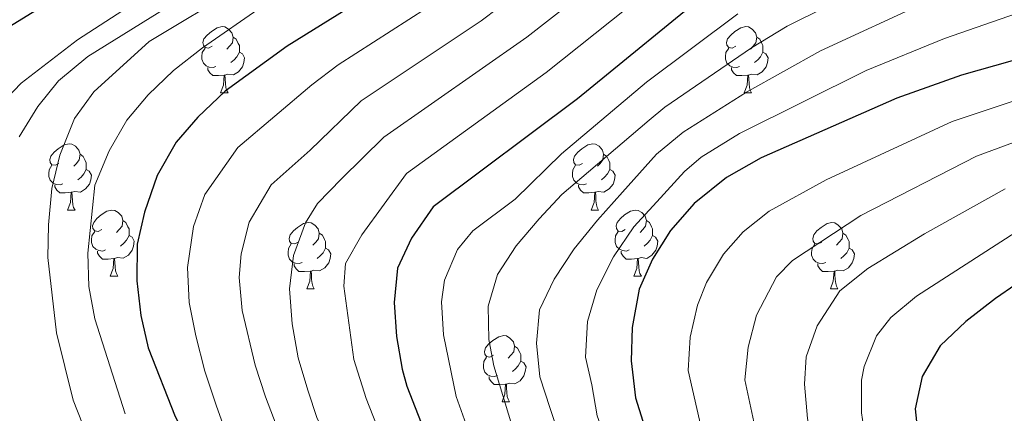
# Model space of a CAD drawing. Units: metres. Extents: x 657463 to 661986, y 4741406 to 4744478.
# Drawn here: x 659610 to 659759, y 4742750 to 4742810 of the extents above; entities that cross this region are included whole.
import ezdxf

# ---------------------------------------------------------------- set-up
doc = ezdxf.new("R2010")
doc.units = ezdxf.units.M
doc.header["$MEASUREMENT"] = 0
for name, color, linetype, lineweight in [('Level 36', 19, 'Continuous', 40), ('Level 4', 36, 'Continuous', 30), ('Level 5', 36, 'Continuous', 0)]:
    doc.layers.add(name, color=color, linetype=linetype, lineweight=lineweight)

msp = doc.modelspace()

# ---------------------------------------------------------------- linework, layer by layer
at = {"layer": 'Level 36', "color": 92, "linetype": 'Continuous', "lineweight": 0}
for points in [[(659638.79, 4742805.68), (659638.26, 4742805.41), (659637.73, 4742805.47), (659637.47, 4742805.84), (659637.41, 4742806.26), (659637.57, 4742806.78), (659638.05, 4742807.38), (659638.69, 4742807.91), (659639.59, 4742808.49), (659640.33, 4742808.65), (659640.75, 4742808.6), (659641.29, 4742808.28), (659641.81, 4742807.7), (659641.97, 4742807.06), (659641.87, 4742806.21), (659641.44, 4742805.68), (659641.02, 4742805.25)], [(659718.12, 4742805.68), (659717.59, 4742805.41), (659717.06, 4742805.47), (659716.79, 4742805.84), (659716.74, 4742806.26), (659716.9, 4742806.78), (659717.38, 4742807.38), (659718.01, 4742807.91), (659718.91, 4742808.49), (659719.66, 4742808.65), (659720.08, 4742808.6), (659720.61, 4742808.28), (659721.14, 4742807.7), (659721.3, 4742807.06), (659721.19, 4742806.21), (659720.77, 4742805.68), (659720.35, 4742805.25)], [(659641.97, 4742807.06), (659642.45, 4742806.74), (659642.77, 4742806.1), (659642.93, 4742805.78), (659642.93, 4742805.2), (659642.93, 4742804.78), (659642.55, 4742804.09), (659642.13, 4742803.61), (659641.65, 4742803.19)], [(659721.3, 4742807.06), (659721.78, 4742806.74), (659722.09, 4742806.1), (659722.25, 4742805.78), (659722.25, 4742805.2), (659722.25, 4742804.78), (659721.88, 4742804.09), (659721.46, 4742803.61), (659720.98, 4742803.19)], [(659639.37, 4742802.6), (659638.95, 4742802.44), (659638.37, 4742802.5), (659637.89, 4742802.71), (659637.47, 4742803.13), (659637.25, 4742803.72), (659637.25, 4742804.14), (659637.31, 4742804.72), (659637.73, 4742805.41)], [(659718.7, 4742802.6), (659718.28, 4742802.44), (659717.69, 4742802.5), (659717.22, 4742802.71), (659716.79, 4742803.13), (659716.58, 4742803.72), (659716.58, 4742804.14), (659716.63, 4742804.72), (659717.06, 4742805.41)], [(659642.93, 4742804.78), (659643.38, 4742804.53), (659643.73, 4742803.91), (659643.61, 4742803.19), (659643.41, 4742802.55), (659642.82, 4742801.81), (659642.03, 4742801.33), (659641.17, 4742801.43), (659640.75, 4742801.3)], [(659722.25, 4742804.78), (659722.71, 4742804.53), (659723.05, 4742803.91), (659722.94, 4742803.19), (659722.73, 4742802.55), (659722.15, 4742801.81), (659721.35, 4742801.33), (659720.5, 4742801.43), (659720.07, 4742801.3)], [(659640.63, 4742801.3), (659639.75, 4742801.22), (659638.9, 4742801.22), (659638.47, 4742801.65), (659638.15, 4742802.12), (659638.15, 4742802.44)], [(659719.96, 4742801.3), (659719.07, 4742801.22), (659718.23, 4742801.22), (659717.8, 4742801.65), (659717.48, 4742802.12), (659717.48, 4742802.44)], [(659640.09, 4742798.62), (659640.53, 4742799.78), (659640.63, 4742801.3), (659640.75, 4742801.3), (659640.78, 4742800.72), (659640.81, 4742800.03), (659640.89, 4742799.42), (659641, 4742799.02), (659641.21, 4742798.62)], [(659719.42, 4742798.62), (659719.85, 4742799.78), (659719.96, 4742801.3), (659720.07, 4742801.3), (659720.11, 4742800.72), (659720.14, 4742800.03), (659720.21, 4742799.42), (659720.33, 4742799.02), (659720.54, 4742798.62)], [(659640.09, 4742798.62), (659641.21, 4742798.62)], [(659719.42, 4742798.62), (659720.54, 4742798.62)], [(659615.6, 4742787.91), (659615.07, 4742787.64), (659614.54, 4742787.7), (659614.28, 4742788.07), (659614.22, 4742788.49), (659614.38, 4742789.01), (659614.86, 4742789.61), (659615.5, 4742790.14), (659616.4, 4742790.72), (659617.14, 4742790.88), (659617.57, 4742790.83), (659618.1, 4742790.51), (659618.63, 4742789.93), (659618.79, 4742789.29), (659618.68, 4742788.44), (659618.25, 4742787.91), (659617.83, 4742787.48)], [(659694.93, 4742787.91), (659694.4, 4742787.64), (659693.87, 4742787.7), (659693.6, 4742788.07), (659693.55, 4742788.49), (659693.71, 4742789.01), (659694.19, 4742789.61), (659694.82, 4742790.14), (659695.72, 4742790.72), (659696.47, 4742790.88), (659696.89, 4742790.83), (659697.42, 4742790.51), (659697.95, 4742789.93), (659698.11, 4742789.29), (659698, 4742788.44), (659697.58, 4742787.91), (659697.16, 4742787.48)], [(659618.79, 4742789.29), (659619.26, 4742788.97), (659619.58, 4742788.33), (659619.74, 4742788.01), (659619.74, 4742787.43), (659619.74, 4742787.01), (659619.37, 4742786.32), (659618.95, 4742785.84), (659618.47, 4742785.42)], [(659698.11, 4742789.29), (659698.59, 4742788.97), (659698.9, 4742788.33), (659699.06, 4742788.01), (659699.06, 4742787.43), (659699.06, 4742787.01), (659698.69, 4742786.32), (659698.27, 4742785.84), (659697.79, 4742785.42)], [(659616.19, 4742784.83), (659615.76, 4742784.67), (659615.18, 4742784.73), (659614.7, 4742784.94), (659614.28, 4742785.36), (659614.06, 4742785.95), (659614.06, 4742786.37), (659614.12, 4742786.95), (659614.54, 4742787.64)], [(659695.51, 4742784.83), (659695.09, 4742784.67), (659694.5, 4742784.73), (659694.03, 4742784.94), (659693.6, 4742785.36), (659693.39, 4742785.95), (659693.39, 4742786.37), (659693.44, 4742786.95), (659693.87, 4742787.64)], [(659619.74, 4742787.01), (659620.19, 4742786.76), (659620.54, 4742786.14), (659620.43, 4742785.42), (659620.22, 4742784.78), (659619.63, 4742784.04), (659618.84, 4742783.56), (659617.99, 4742783.66), (659617.56, 4742783.53)], [(659699.06, 4742787.01), (659699.52, 4742786.76), (659699.86, 4742786.14), (659699.75, 4742785.42), (659699.54, 4742784.78), (659698.96, 4742784.04), (659698.16, 4742783.56), (659697.31, 4742783.66), (659696.88, 4742783.53)], [(659617.45, 4742783.53), (659616.56, 4742783.45), (659615.71, 4742783.45), (659615.29, 4742783.88), (659614.97, 4742784.35), (659614.97, 4742784.67)], [(659696.77, 4742783.53), (659695.88, 4742783.45), (659695.04, 4742783.45), (659694.61, 4742783.88), (659694.29, 4742784.35), (659694.29, 4742784.67)], [(659616.9, 4742780.85), (659617.34, 4742782.01), (659617.45, 4742783.53), (659617.56, 4742783.53), (659617.59, 4742782.95), (659617.63, 4742782.27), (659617.7, 4742781.65), (659617.81, 4742781.25), (659618.03, 4742780.85)], [(659696.23, 4742780.85), (659696.66, 4742782.01), (659696.77, 4742783.53), (659696.88, 4742783.53), (659696.92, 4742782.95), (659696.95, 4742782.26), (659697.02, 4742781.65), (659697.14, 4742781.25), (659697.35, 4742780.85)], [(659616.9, 4742780.85), (659618.03, 4742780.85)], [(659622.08, 4742777.87), (659621.55, 4742777.61), (659621.02, 4742777.67), (659620.75, 4742778.03), (659620.7, 4742778.46), (659620.86, 4742778.98), (659621.34, 4742779.57), (659621.97, 4742780.11), (659622.87, 4742780.69), (659623.62, 4742780.85), (659624.04, 4742780.79), (659624.57, 4742780.48), (659625.1, 4742779.89), (659625.26, 4742779.25), (659625.15, 4742778.41), (659624.73, 4742777.87), (659624.31, 4742777.45)], [(659696.23, 4742780.85), (659697.35, 4742780.85)], [(659701.4, 4742777.87), (659700.87, 4742777.61), (659700.34, 4742777.66), (659700.08, 4742778.03), (659700.02, 4742778.46), (659700.18, 4742778.98), (659700.66, 4742779.57), (659701.3, 4742780.1), (659702.2, 4742780.69), (659702.94, 4742780.85), (659703.37, 4742780.79), (659703.9, 4742780.48), (659704.43, 4742779.89), (659704.59, 4742779.25), (659704.48, 4742778.4), (659704.05, 4742777.87), (659703.63, 4742777.45)], [(659625.26, 4742779.25), (659625.74, 4742778.94), (659626.05, 4742778.3), (659626.21, 4742777.98), (659626.21, 4742777.4), (659626.21, 4742776.97), (659625.84, 4742776.29), (659625.42, 4742775.81), (659624.94, 4742775.39)], [(659651.85, 4742775.97), (659651.32, 4742775.7), (659650.79, 4742775.76), (659650.52, 4742776.13), (659650.47, 4742776.55), (659650.63, 4742777.07), (659651.11, 4742777.67), (659651.74, 4742778.2), (659652.64, 4742778.78), (659653.39, 4742778.94), (659653.81, 4742778.89), (659654.34, 4742778.57), (659654.87, 4742777.99), (659655.03, 4742777.35), (659654.92, 4742776.5), (659654.5, 4742775.97), (659654.08, 4742775.54)], [(659704.59, 4742779.25), (659705.06, 4742778.94), (659705.38, 4742778.3), (659705.54, 4742777.98), (659705.54, 4742777.4), (659705.54, 4742776.97), (659705.17, 4742776.28), (659704.75, 4742775.8), (659704.27, 4742775.38)], [(659731.17, 4742775.97), (659730.64, 4742775.7), (659730.11, 4742775.76), (659729.85, 4742776.13), (659729.79, 4742776.55), (659729.95, 4742777.07), (659730.43, 4742777.67), (659731.07, 4742778.2), (659731.97, 4742778.78), (659732.71, 4742778.94), (659733.14, 4742778.89), (659733.67, 4742778.57), (659734.2, 4742777.99), (659734.36, 4742777.35), (659734.25, 4742776.5), (659733.82, 4742775.97), (659733.4, 4742775.54)], [(659622.66, 4742774.79), (659622.24, 4742774.63), (659621.65, 4742774.69), (659621.18, 4742774.91), (659620.75, 4742775.33), (659620.54, 4742775.91), (659620.54, 4742776.33), (659620.59, 4742776.92), (659621.02, 4742777.61)], [(659626.21, 4742776.97), (659626.67, 4742776.73), (659627.01, 4742776.11), (659626.9, 4742775.39), (659626.69, 4742774.75), (659626.11, 4742774.01), (659625.31, 4742773.53), (659624.46, 4742773.63), (659624.03, 4742773.5)], [(659655.03, 4742777.35), (659655.51, 4742777.03), (659655.82, 4742776.39), (659655.98, 4742776.07), (659655.98, 4742775.49), (659655.98, 4742775.07), (659655.61, 4742774.38), (659655.19, 4742773.9), (659654.71, 4742773.48)], [(659701.99, 4742774.79), (659701.56, 4742774.63), (659700.98, 4742774.69), (659700.5, 4742774.9), (659700.08, 4742775.33), (659699.86, 4742775.91), (659699.86, 4742776.33), (659699.92, 4742776.92), (659700.34, 4742777.61)], [(659705.54, 4742776.97), (659705.99, 4742776.72), (659706.34, 4742776.11), (659706.23, 4742775.38), (659706.02, 4742774.74), (659705.43, 4742774), (659704.64, 4742773.52), (659703.79, 4742773.63), (659703.36, 4742773.5)], [(659734.36, 4742777.35), (659734.83, 4742777.03), (659735.15, 4742776.39), (659735.31, 4742776.07), (659735.31, 4742775.49), (659735.31, 4742775.07), (659734.94, 4742774.38), (659734.52, 4742773.9), (659734.04, 4742773.48)], [(659652.43, 4742772.89), (659652.01, 4742772.73), (659651.42, 4742772.79), (659650.95, 4742773), (659650.52, 4742773.42), (659650.31, 4742774.01), (659650.31, 4742774.43), (659650.36, 4742775.01), (659650.79, 4742775.7)], [(659731.76, 4742772.89), (659731.33, 4742772.73), (659730.75, 4742772.79), (659730.27, 4742773), (659729.85, 4742773.42), (659729.63, 4742774.01), (659729.63, 4742774.43), (659729.69, 4742775.01), (659730.11, 4742775.7)], [(659623.92, 4742773.5), (659623.03, 4742773.41), (659622.19, 4742773.41), (659621.76, 4742773.85), (659621.44, 4742774.32), (659621.44, 4742774.63)], [(659655.98, 4742775.07), (659656.44, 4742774.82), (659656.78, 4742774.2), (659656.67, 4742773.48), (659656.46, 4742772.84), (659655.88, 4742772.1), (659655.08, 4742771.62), (659654.23, 4742771.72), (659653.8, 4742771.59)], [(659703.25, 4742773.5), (659702.36, 4742773.41), (659701.51, 4742773.41), (659701.09, 4742773.84), (659700.77, 4742774.32), (659700.77, 4742774.63)], [(659735.31, 4742775.07), (659735.76, 4742774.82), (659736.11, 4742774.2), (659736, 4742773.48), (659735.79, 4742772.84), (659735.2, 4742772.1), (659734.41, 4742771.62), (659733.56, 4742771.72), (659733.13, 4742771.59)], [(659623.38, 4742770.81), (659623.81, 4742771.97), (659623.92, 4742773.5), (659624.03, 4742773.5), (659624.07, 4742772.91), (659624.1, 4742772.23), (659624.17, 4742771.61), (659624.29, 4742771.21), (659624.5, 4742770.81)], [(659653.69, 4742771.59), (659652.8, 4742771.51), (659651.96, 4742771.51), (659651.53, 4742771.94), (659651.21, 4742772.41), (659651.21, 4742772.73)], [(659702.7, 4742770.81), (659703.14, 4742771.97), (659703.25, 4742773.5), (659703.36, 4742773.5), (659703.39, 4742772.91), (659703.43, 4742772.23), (659703.5, 4742771.61), (659703.61, 4742771.21), (659703.83, 4742770.81)], [(659733.02, 4742771.59), (659732.13, 4742771.51), (659731.28, 4742771.51), (659730.86, 4742771.94), (659730.54, 4742772.41), (659730.54, 4742772.73)], [(659653.15, 4742768.91), (659653.58, 4742770.07), (659653.69, 4742771.59), (659653.8, 4742771.59), (659653.84, 4742771.01), (659653.87, 4742770.32), (659653.94, 4742769.71), (659654.06, 4742769.31), (659654.27, 4742768.91)], [(659732.47, 4742768.91), (659732.91, 4742770.07), (659733.02, 4742771.59), (659733.13, 4742771.59), (659733.16, 4742771.01), (659733.2, 4742770.32), (659733.27, 4742769.71), (659733.38, 4742769.31), (659733.6, 4742768.91)], [(659623.38, 4742770.81), (659624.5, 4742770.81)], [(659702.7, 4742770.81), (659703.83, 4742770.81)], [(659653.15, 4742768.91), (659654.27, 4742768.91)], [(659732.47, 4742768.91), (659733.6, 4742768.91)], [(659681.43, 4742758.83), (659680.89, 4742758.56), (659680.37, 4742758.62), (659680.1, 4742758.99), (659680.05, 4742759.41), (659680.21, 4742759.93), (659680.69, 4742760.53), (659681.32, 4742761.06), (659682.22, 4742761.64), (659682.97, 4742761.8), (659683.39, 4742761.75), (659683.92, 4742761.43), (659684.45, 4742760.85), (659684.61, 4742760.21), (659684.5, 4742759.36), (659684.07, 4742758.83), (659683.65, 4742758.4)], [(659684.61, 4742760.21), (659685.09, 4742759.89), (659685.4, 4742759.25), (659685.56, 4742758.93), (659685.56, 4742758.35), (659685.56, 4742757.93), (659685.19, 4742757.24), (659684.77, 4742756.76), (659684.29, 4742756.34)], [(659682.01, 4742755.75), (659681.59, 4742755.59), (659681, 4742755.65), (659680.53, 4742755.86), (659680.1, 4742756.28), (659679.89, 4742756.87), (659679.89, 4742757.29), (659679.94, 4742757.87), (659680.37, 4742758.56)], [(659685.56, 4742757.93), (659686.01, 4742757.68), (659686.36, 4742757.06), (659686.25, 4742756.34), (659686.04, 4742755.7), (659685.45, 4742754.96), (659684.66, 4742754.48), (659683.81, 4742754.58), (659683.38, 4742754.45)], [(659683.27, 4742754.45), (659682.38, 4742754.37), (659681.53, 4742754.37), (659681.11, 4742754.8), (659680.79, 4742755.27), (659680.79, 4742755.59)], [(659682.73, 4742751.77), (659683.16, 4742752.93), (659683.27, 4742754.45), (659683.38, 4742754.45), (659683.41, 4742753.87), (659683.45, 4742753.18), (659683.52, 4742752.57), (659683.63, 4742752.17), (659683.85, 4742751.77)], [(659682.73, 4742751.77), (659683.85, 4742751.77)]]:
    msp.add_lwpolyline(points, dxfattribs=at)
at = {"layer": 'Level 4', "color": 36, "linetype": 'Continuous', "lineweight": 30}
for points in [[(659673.7, 4742820.33, 950), (659650.15, 4742805.67, 950), (659640.8, 4742798.89, 950), (659636.64, 4742794.9, 950), (659633.36, 4742791.13, 950), (659630.46, 4742786.09, 950), (659628.54, 4742780.52, 950), (659627.45, 4742775.65, 950), (659627.4, 4742770.11, 950), (659628.01, 4742764.84, 950), (659629.11, 4742759.97, 950), (659633.2, 4742749.55, 950), (659638.24, 4742739.94, 950), (659640.87, 4742735.69, 950), (659644.09, 4742731.52, 950), (659646.13, 4742729.4, 950), (659649.96, 4742725.92, 950), (659653.97, 4742722.83, 950), (659663.37, 4742718.38, 950)], [(659605.71, 4742807.27, 975), (659626.59, 4742820.09, 975)], [(659715.29, 4742815.05, 925), (659694.13, 4742797.71, 925), (659672.3, 4742781.34, 925), (659669, 4742776.56, 925), (659666.89, 4742772.03, 925), (659666.36, 4742766.81, 925), (659666.72, 4742761.67, 925), (659667.6, 4742756.74, 925), (659668.31, 4742754.16, 925), (659672.19, 4742744.18, 925), (659675.83, 4742737.1, 925), (659680.84, 4742729.62, 925), (659687.08, 4742720.97, 925), (659692.18, 4742715.43, 925), (659699.08, 4742709.5, 925), (659707.49, 4742703.46, 925), (659716.47, 4742698.04, 925), (659728.3, 4742692.69, 925), (659740.54, 4742688.41, 925), (659746.31, 4742686.02, 925), (659752.86, 4742683.44, 925), (659757.88, 4742681.84, 925), (659762.17, 4742679.28, 925)], [(659767.67, 4742805.62, 900), (659752.33, 4742801.28, 900), (659742.53, 4742797.8, 900), (659721.97, 4742788.77, 900), (659716.75, 4742785.78, 900), (659711.82, 4742781.86, 900), (659708.23, 4742777.76, 900), (659705.52, 4742773.4, 900), (659703.51, 4742768.83, 900), (659702.43, 4742763.06, 900), (659702.3, 4742758, 900), (659702.96, 4742752.36, 900), (659705.96, 4742742.7, 900), (659711.13, 4742729.54, 900), (659713.68, 4742725.04, 900), (659716.51, 4742720.91, 900), (659723.91, 4742712.51, 900), (659740.94, 4742697.94, 900), (659749.28, 4742691.94, 900), (659754.4, 4742689.15, 900), (659764.34, 4742684.59, 900)], [(659766.7, 4742773.81, 875), (659757.47, 4742767.44, 875), (659752.99, 4742763.96, 875), (659749.1, 4742760.24, 875), (659746.35, 4742755.61, 875), (659745.33, 4742750.73, 875), (659745.86, 4742745.38, 875), (659748.11, 4742739.95, 875), (659750.89, 4742735.76, 875), (659754.24, 4742732.05, 875), (659761.82, 4742724.64, 875)]]:
    msp.add_polyline3d(points, dxfattribs=at)
at = {"layer": 'Level 5', "color": 36, "linetype": 'Continuous', "lineweight": 0}
for points in [[(659718.76, 4742926.26, 965), (659724.61, 4742910.3, 965), (659726.94, 4742905.42, 965), (659729.7, 4742901.24, 965), (659730.77, 4742897.67, 965), (659729.65, 4742892.79, 965), (659727.36, 4742889.44, 965), (659718.08, 4742883.85, 965), (659709.03, 4742877.66, 965), (659705.34, 4742874.28, 965), (659700.24, 4742867.38, 965), (659693.67, 4742859.55, 965), (659685.53, 4742852.46, 965), (659681.17, 4742849.02, 965), (659662.58, 4742837.42, 965), (659649.57, 4742826.85, 965), (659641.13, 4742819.36, 965), (659637.34, 4742815.52, 965), (659633.39, 4742812.45, 965), (659619.98, 4742804.12, 965), (659615.55, 4742800.43, 965)], [(659731.08, 4742916.02, 960), (659734.49, 4742906.54, 960), (659735.21, 4742901.75, 960), (659733.88, 4742896.92, 960), (659731.81, 4742892.21, 960), (659728.53, 4742888.22, 960), (659716.26, 4742877.82, 960), (659702.04, 4742862.58, 960), (659691.61, 4742850.85, 960), (659683.19, 4742843.11, 960), (659662.04, 4742825, 960), (659642.75, 4742814.52, 960), (659629.28, 4742806.42, 960), (659620.86, 4742798.79, 960), (659617.95, 4742794.73, 960), (659615.75, 4742789.18, 960), (659614.53, 4742784.13, 960), (659614, 4742778.62, 960), (659613.93, 4742773.63, 960), (659615.21, 4742762.23, 960), (659617.77, 4742752.01, 960), (659619.93, 4742746.49, 960)], [(659715.82, 4742915.01, 970), (659717.54, 4742910.03, 970), (659723.91, 4742896.54, 970), (659723.92, 4742892.59, 970), (659722.44, 4742889.58, 970), (659718.13, 4742887.06, 970), (659713.4, 4742885.27, 970), (659709.05, 4742882.8, 970), (659704.77, 4742879.78, 970), (659700.8, 4742876.19, 970), (659694.18, 4742868.36, 970), (659685.73, 4742861.86, 970), (659672.86, 4742852.97, 970), (659668.41, 4742849.32, 970), (659659.46, 4742843.57, 970), (659655.1, 4742840.33, 970), (659647.23, 4742833.6, 970), (659643.5, 4742829.89, 970), (659638.77, 4742824.36, 970), (659635.03, 4742820.88, 970), (659627.01, 4742812.22, 970), (659618.39, 4742806.65, 970), (659609.85, 4742800.09, 970)], [(659703.64, 4742827.78, 940), (659679.54, 4742809.53, 940), (659661.38, 4742797.4, 940), (659653.66, 4742789.91, 940), (659647.74, 4742784.69, 940), (659644.4, 4742779.03, 940), (659643.22, 4742774.2, 940), (659642.89, 4742770.61, 940), (659643.35, 4742765.63, 940), (659645.31, 4742757.31, 940), (659646.87, 4742752.51, 940), (659648.52, 4742748.27, 940)], [(659707.52, 4742823.54, 935), (659686.5, 4742807.07, 935), (659664.83, 4742791.9, 935), (659658.4, 4742785.59, 935), (659654.77, 4742781.83, 935), (659652.97, 4742778.89, 935), (659651.14, 4742773.94, 935), (659650.52, 4742768.9, 935), (659650.94, 4742763.57, 935), (659651.83, 4742758.42, 935), (659653.31, 4742753.52, 935), (659654.73, 4742749.22, 935), (659657.15, 4742744.53, 935), (659659.94, 4742740.11, 935), (659660.46, 4742739.37, 935), (659662.73, 4742736.4, 935), (659669.04, 4742730.47, 935), (659674.72, 4742724.37, 935)], [(659755.55, 4742823.47, 915), (659725.93, 4742808.7, 915), (659720.51, 4742805.43, 915), (659707.39, 4742796.43, 915), (659704.99, 4742794.47, 915), (659695.82, 4742786.65, 915), (659691.77, 4742783.21, 915), (659688.35, 4742779.49, 915), (659684.84, 4742775.44, 915), (659682.02, 4742771.09, 915), (659680.64, 4742766.27, 915), (659680.73, 4742761.22, 915), (659681.48, 4742757.24, 915), (659685.43, 4742744.24, 915), (659687.19, 4742739.56, 915), (659693.51, 4742727.22, 915), (659698.42, 4742720.8, 915), (659705.41, 4742713.37, 915), (659712.01, 4742707.83, 915), (659725.55, 4742699, 915), (659729.96, 4742696.65, 915), (659753.83, 4742685.65, 915), (659760.75, 4742682.77, 915)], [(659711.41, 4742819.29, 930), (659689.41, 4742801.69, 930), (659668.27, 4742786.37, 930), (659661.46, 4742777.1, 930), (659659, 4742772.75, 930), (659658.76, 4742769.29, 930), (659660.25, 4742758.16, 930), (659662.15, 4742752.29, 930), (659664.82, 4742745.46, 930), (659667.99, 4742739.42, 930), (659672.03, 4742734.15, 930), (659677.88, 4742726.81, 930), (659681.51, 4742723.05, 930), (659685.05, 4742719.52, 930), (659698.6, 4742708.4, 930), (659716.44, 4742696.38, 930), (659728.84, 4742690.34, 930), (659733.29, 4742688.65, 930), (659743.03, 4742685.19, 930), (659749.37, 4742683.13, 930), (659754.14, 4742681.42, 930), (659757.85, 4742678.61, 930), (659761.13, 4742674.29, 930)], [(659676.62, 4742814.93, 945), (659657.9, 4742802.87, 945), (659653.92, 4742799.85, 945), (659642.69, 4742790.32, 945), (659637.7, 4742783.21, 945), (659635.98, 4742778.35, 945), (659635.08, 4742772.11, 945), (659635.31, 4742766.81, 945), (659636.33, 4742761.76, 945), (659637.69, 4742756.41, 945), (659639.48, 4742751.12, 945), (659641.31, 4742745.91, 945)], [(659646.4, 4742811.7, 955), (659637.33, 4742805.46, 955), (659632.96, 4742802.01, 955), (659629.09, 4742798.29, 955), (659625.89, 4742794.45, 955), (659623.2, 4742789.83, 955), (659621.01, 4742784.64, 955), (659619.98, 4742774.32, 955), (659620.11, 4742769.24, 955), (659621.03, 4742764.33, 955), (659625.61, 4742749.94, 955)], [(659747.17, 4742812.46, 910), (659730.95, 4742804.99, 910), (659719.75, 4742798.74, 910), (659710.16, 4742792.63, 910), (659706.1, 4742789.29, 910), (659700.98, 4742783.55, 910), (659697.16, 4742779.33, 910), (659693.66, 4742774.97, 910), (659690.64, 4742770.36, 910), (659688.41, 4742765.72, 910), (659687.92, 4742760.65, 910), (659688.44, 4742755.57, 910), (659690, 4742750.77, 910), (659691.27, 4742746.97, 910), (659692.95, 4742742.2, 910), (659695.34, 4742736.97, 910), (659698.24, 4742731.19, 910), (659701.82, 4742725.2, 910), (659708.13, 4742717.26, 910), (659711.59, 4742713.66, 910), (659722.73, 4742704.78, 910), (659731.07, 4742699.28, 910), (659748.85, 4742689.27, 910), (659762.36, 4742682.98, 910)], [(659763.01, 4742811.47, 905), (659749.75, 4742806.87, 905), (659737.87, 4742801.99, 905), (659718.72, 4742792.46, 905), (659712.91, 4742788.84, 905), (659710.35, 4742786.71, 905), (659706.16, 4742782.08, 905), (659702.7, 4742778.3, 905), (659699.62, 4742773.74, 905), (659697.08, 4742768.77, 905), (659695.65, 4742763.94, 905), (659695.38, 4742758.52, 905), (659696.35, 4742754.34, 905), (659697.11, 4742749.66, 905), (659700.65, 4742739.83, 905), (659705.45, 4742729.69, 905), (659710.83, 4742721.1, 905), (659714.05, 4742717.29, 905), (659724.19, 4742707.82, 905), (659740.39, 4742696.07, 905), (659749.63, 4742690.27, 905), (659763.48, 4742683.72, 905)], [(659718.46, 4742810.6, 920), (659704.63, 4742800.23, 920), (659691.74, 4742789.35, 920), (659684.72, 4742782.48, 920), (659678.32, 4742777.68, 920), (659675.95, 4742774.85, 920), (659673.99, 4742770.23, 920), (659673.56, 4742766.94, 920), (659673.86, 4742761.94, 920), (659675.76, 4742752.57, 920), (659677.04, 4742749.03, 920), (659680.86, 4742739.34, 920), (659684.96, 4742731.98, 920), (659690.13, 4742723.9, 920), (659695.85, 4742717.63, 920), (659704.32, 4742709.5, 920), (659713.32, 4742703.48, 920), (659722.61, 4742697.77, 920), (659729.89, 4742694.39, 920), (659739.57, 4742690.19, 920), (659742.34, 4742689.21, 920), (659748.91, 4742686.64, 920), (659755.3, 4742683.93, 920), (659760.74, 4742681.59, 920)], [(659609.85, 4742800.09, 970), (659606.38, 4742796.48, 970)], [(659615.55, 4742800.43, 965), (659612.39, 4742796.56, 965), (659609.55, 4742791.93, 965)], [(659770.23, 4742800.68, 895), (659750.93, 4742794.27, 895), (659731.84, 4742785.42, 895), (659723.18, 4742780.65, 895), (659719.27, 4742777.54, 895), (659716.28, 4742774.15, 895), (659713.69, 4742769.84, 895), (659712.34, 4742766.42, 895), (659711.21, 4742761.57, 895), (659710.91, 4742756.54, 895), (659713.94, 4742743.24, 895), (659716.04, 4742737.3, 895), (659718.07, 4742732.71, 895), (659720.08, 4742728.91, 895), (659722.83, 4742724.72, 895), (659725.87, 4742720.77, 895), (659729.31, 4742717.16, 895), (659730.68, 4742715.96, 895), (659738.6, 4742708.33, 895), (659742.3, 4742704.97, 895), (659746.43, 4742701.41, 895), (659751.62, 4742697.53, 895), (659756.17, 4742694.72, 895), (659760.75, 4742691.91, 895)], [(659772.79, 4742795.74, 890), (659754.62, 4742789.03, 890), (659737.06, 4742780.02, 890), (659726.73, 4742773.21, 890), (659724.31, 4742770.73, 890), (659721.29, 4742764.89, 890), (659719.99, 4742760.07, 890), (659719.51, 4742755.09, 890), (659721.92, 4742743.77, 890), (659722.97, 4742740.46, 890), (659725.02, 4742735.88, 890), (659729.15, 4742728.53, 890), (659731.36, 4742725.51, 890), (659734.71, 4742721.81, 890), (659747.89, 4742709.81, 890), (659756.66, 4742703.4, 890), (659761.06, 4742700.43, 890)], [(659758.92, 4742784.08, 885), (659746.73, 4742777.22, 885), (659738.16, 4742771.98, 885), (659733.89, 4742768.62, 885), (659730.46, 4742763.27, 885), (659728.78, 4742758.59, 885), (659728.56, 4742754.43, 885), (659729.01, 4742749.23, 885), (659729.9, 4742744.31, 885), (659731.96, 4742739.04, 885), (659735.47, 4742732.34, 885), (659736.87, 4742730.27, 885), (659740.1, 4742726.46, 885), (659744.36, 4742722.31, 885), (659751.33, 4742715.92, 885), (659755.69, 4742712.49, 885), (659764.73, 4742706.54, 885)], [(659762.81, 4742778.94, 880), (659745.5, 4742767.78, 880), (659741.64, 4742764.56, 880), (659739.44, 4742761.79, 880), (659737.56, 4742757.1, 880), (659737.17, 4742755.07, 880), (659737.16, 4742750.08, 880), (659737.62, 4742747.07, 880), (659738.91, 4742742.21, 880), (659741.79, 4742736.15, 880), (659745.5, 4742731.11, 880), (659754.76, 4742722, 880), (659760.12, 4742717.46, 880)]]:
    msp.add_polyline3d(points, dxfattribs=at)

doc.saveas('drawing.dxf')
